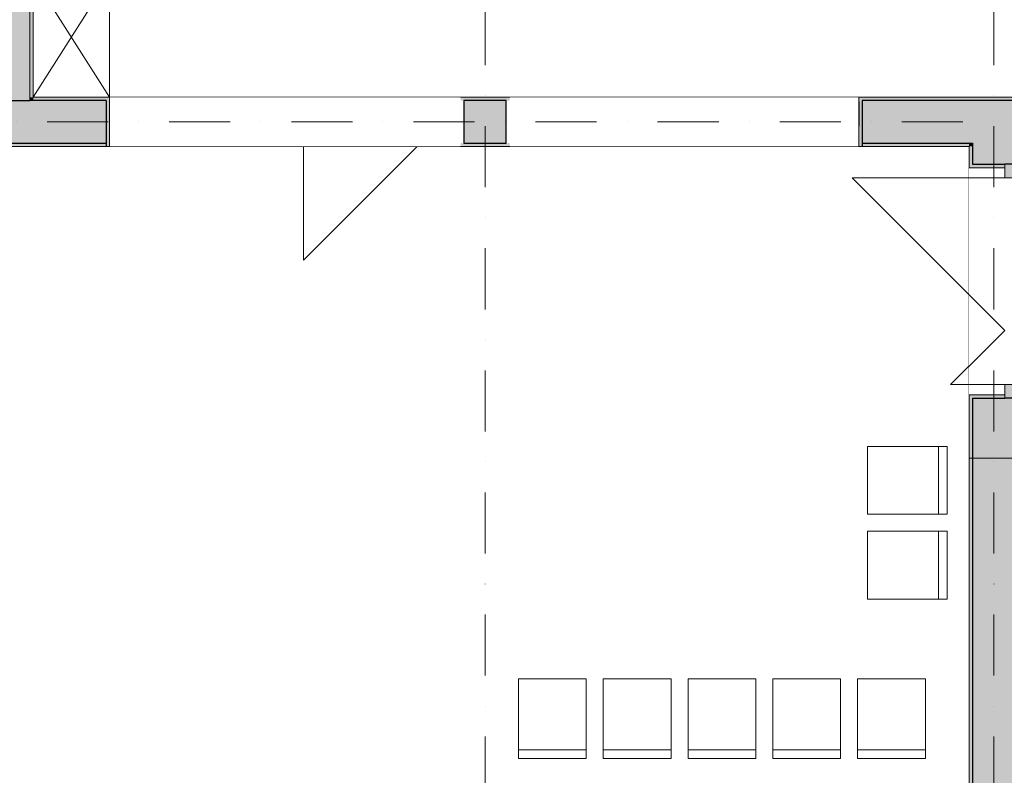
# Model space of a CAD drawing. Units: millimetres. Extents: x 4203 to 72356, y 1296 to 40232.
# Drawn here: x 59357 to 65164, y 26064 to 30521 of the extents above; entities that cross this region are included whole.
import ezdxf
from ezdxf.enums import TextEntityAlignment as Align

# ---------------------------------------------------------------- set-up
doc = ezdxf.new("R2010")
doc.units = ezdxf.units.MM
doc.header["$MEASUREMENT"] = 0
for name, pattern in [('Krawędzie ukryte', [340, 240, -100]), ('Kropki i Kreski', [720, 360, -180, 0, -180]), ('Wipeout_Contour', [1000, 0, -1000])]:
    doc.linetypes.add(name, pattern=pattern)
for name, color, linetype in [('210-A Pomieszczenia', 7, 'Continuous'), ('220-A Ściany zewnętzne', 7, 'Continuous'), ('230-A Ściany działowe', 7, 'Continuous'), ('290-A Ściany kurtynowe', 7, 'Continuous'), ('299-A Wymiary Opisy', 7, 'Continuous'), ('320-W Umeblowanie', 7, 'Continuous'), ('410-K Osie', 7, 'Continuous'), ('420-K Ściany konstrukcyjne', 7, 'Continuous'), ('440-K Słupy', 7, 'Continuous'), ('460-K Stropy', 7, 'Continuous')]:
    doc.layers.add(name, color=color, linetype=linetype)
doc.styles.add('STYL_AUTOMATYCZNY_1', font='txt')
doc.styles.add('STYL_AUTOMATYCZNY_2', font='txt')
doc.styles.add('STYL_AUTOMATYCZNY_3', font='txt')
doc.dimstyles.new('STYL_AUTOMATYCZNY__2', dxfattribs={"dimtxt": 200, "dimasz": 95, "dimexe": 0.18, "dimexo": 2500, "dimgap": 0, "dimtad": 1, "dimdec": 0, "dimlfac": 0.1, "dimzin": 0, "dimdsep": 46, "dimtxsty": 'STYL_AUTOMATYCZNY_3', "dimblk": 'ARROWHEAD_2', "dimblk1": 'ARROWHEAD_2', "dimblk2": 'ARROWHEAD_2', "dimcen": 0.09, "dimclrd": 154, "dimclre": 154, "dimclrt": 154, "dimadec": 1, "dimazin": 0, "dimtfac": 1, "dimtdec": 4, "dimtmove": 0, "dimatfit": 3, "dimfxl": 0, "dimtolj": 1, "dimtzin": 0, "dimarcsym": 0})

# ---------------------------------------------------------------- blocks, each defined once
blk = doc.blocks.new('Hol_-01.01_3', base_point=(55717.8, 28079.3))
at = {"layer": '210-A Pomieszczenia', "color": 252, "linetype": 'Continuous', "lineweight": 5, "flags": 128}
blk.add_lwpolyline([(44246.6, 20993.8), (44246.6, 18993.8), (49946.6, 18993.8), (49946.6, 13363.8), (61956.6, 13363.8), (61956.6, 25963.8), (64956.6, 25963.8), (64956.6, 29773.8), (61356.6, 29773.8), (49946.6, 29773.8), (49946.6, 23763.8), (49946.6, 23633.8), (49946.6, 20993.8), (49946.6, 20586.6), (49786.6, 20586.6), (49786.6, 20993.8)], close=True, dxfattribs=at)
blk = doc.blocks.new('Sala obsługi interesanta_-01.17_11', base_point=(63088.3, 31153.9))
at = {"layer": '210-A Pomieszczenia', "color": 252, "linetype": 'Continuous', "lineweight": 5, "flags": 128}
blk.add_lwpolyline([(59436.6, 30063.8), (67956.6, 30063.8), (67956.6, 36373.8), (59436.6, 36373.8)], close=True, dxfattribs=at)
blk = doc.blocks.new('Strop_5', base_point=(44226.6, 34493.8))
at = {"layer": '460-K Stropy', "color": 7, "linetype": 'Continuous', "lineweight": 13, "flags": 128}
blk.add_lwpolyline([(44226.6, 34493.8), (44226.6, 17430.9), (44226.6, 13343.8), (49876.6, 13343.8), (49876.6, 9713.8), (48346.6, 9713.8), (48346.6, 7013.8), (49856.6, 7013.8), (49856.6, 6743.8), (49326.6, 6743.8), (49326.6, 5143.6), (51476.6, 5143.6), (51476.6, 6743.8), (51476.6, 7243.8), (61976.6, 7243.8), (61976.6, 23743.8), (62226.6, 23743.8), (62226.6, 25943.8), (64956.6, 25943.8), (64956.6, 27933.8), (67976.6, 27933.8), (67976.6, 36393.8), (53226.6, 36393.8), (53226.6, 34493.8)], close=True, dxfattribs=at)
blk = doc.blocks.new('Przegroda strukturalna_6')
at = {"layer": '290-A Ściany kurtynowe', "linetype": 'Continuous', "lineweight": 0}
for points in [[(62246.6, 29893.8), (62271.6, 29893.8), (62296.6, 29893.8), (62296.6, 30038.8), (62271.6, 30038.8), (62246.6, 30038.8)], [(64306.4, 29893.8), (64306.4, 30038.8), (64281.4, 30038.8), (64256.4, 30038.8), (64256.4, 29893.8), (64281.4, 29893.8)], [(62276.6, 29913.8), (64276.4, 29913.8), (64276.4, 29933.8), (62276.6, 29933.8)]]:
    blk.add_hatch(color=8, dxfattribs=at).paths.add_polyline_path(points)
at = {"layer": '290-A Ściany kurtynowe', "color": 7, "linetype": 'Continuous', "lineweight": 25}
for p, q in [((62246.6, 30038.8), (62246.6, 29893.8)), ((62296.6, 30038.8), (62296.6, 29893.8)), ((64256.4, 30038.8), (64256.4, 29893.8)), ((64306.4, 30038.8), (64306.4, 29893.8))]:
    blk.add_line(p, q, dxfattribs=at)
at = {"layer": '290-A Ściany kurtynowe', "color": 7, "linetype": 'Krawędzie ukryte', "lineweight": 13, "flags": 128}
for points in [[(62246.6, 30038.8), (62246.6, 29893.8)], [(62296.6, 30038.8), (62271.6, 30038.8), (62246.6, 30038.8)], [(62296.6, 29893.8), (62296.6, 30038.8)], [(64256.4, 30038.8), (62296.6, 30038.8)], [(64306.4, 30038.8), (64281.4, 30038.8), (64256.4, 30038.8)], [(64256.4, 30038.8), (64256.4, 29893.8)], [(64306.4, 29893.8), (64306.4, 30038.8)], [(62276.6, 29933.8), (62276.6, 29913.8)], [(64276.4, 29933.8), (64256.4, 29933.8), (62296.6, 29933.8), (62276.6, 29933.8)], [(62276.6, 29913.8), (62296.6, 29913.8), (64256.4, 29913.8), (64276.4, 29913.8)], [(64276.4, 29913.8), (64276.4, 29933.8)], [(62246.6, 29893.8), (62271.6, 29893.8), (62296.6, 29893.8)], [(64256.4, 29893.8), (64281.4, 29893.8), (64306.4, 29893.8)]]:
    blk.add_lwpolyline(points, dxfattribs=at)
at = {"layer": '290-A Ściany kurtynowe', "color": 7, "linetype": 'Continuous', "lineweight": 25, "flags": 128}
for points in [[(62296.6, 30038.8), (62271.6, 30038.8), (62246.6, 30038.8)], [(64306.4, 30038.8), (64281.4, 30038.8), (64256.4, 30038.8)], [(62296.6, 29893.8), (62271.6, 29893.8), (62246.6, 29893.8)], [(64306.4, 29893.8), (64281.4, 29893.8), (64256.4, 29893.8)]]:
    blk.add_lwpolyline(points, dxfattribs=at)
at = {"layer": '290-A Ściany kurtynowe', "color": 7, "linetype": 'Continuous', "lineweight": 13, "flags": 128}
blk.add_lwpolyline([(62276.6, 29913.8), (62276.6, 29933.8), (64276.4, 29933.8), (64276.4, 29913.8)], close=True, dxfattribs=at)
blk = doc.blocks.new('Przegroda strukturalna_13')
at = {"layer": '290-A Ściany kurtynowe', "linetype": 'Continuous', "lineweight": 0}
for points in [[(59886.6, 29893.8), (59911.6, 29893.8), (59936.6, 29893.8), (59936.6, 30038.8), (59911.6, 30038.8), (59886.6, 30038.8)], [(60985.3, 29893.8), (60985.3, 30038.8), (60960.3, 30038.8), (60935.3, 30038.8), (60935.3, 29893.8), (60960.3, 29893.8)], [(61926.6, 29893.8), (61926.6, 30038.8), (61901.6, 30038.8), (61876.6, 30038.8), (61876.6, 29893.8), (61901.6, 29893.8)], [(61956.6, 29893.8), (61956.6, 30038.8), (61931.6, 30038.8), (61906.6, 30038.8), (61906.6, 29893.8), (61931.6, 29893.8)], [(59916.6, 29913.8), (60955.3, 29913.8), (60955.3, 29933.8), (59916.6, 29933.8)], [(60985.3, 29958.8), (60985.3, 29903.8), (61030.3, 29903.8), (61030.3, 29958.8)], [(61876.6, 29903.8), (61876.6, 29958.8), (61831.6, 29958.8), (61831.6, 29903.8)], [(61906.6, 29913.8), (61926.6, 29913.8), (61926.6, 29933.8), (61906.6, 29933.8)]]:
    blk.add_hatch(color=8, dxfattribs=at).paths.add_polyline_path(points)
at = {"layer": '290-A Ściany kurtynowe', "color": 7, "linetype": 'Continuous', "lineweight": 25}
for p, q in [((59886.6, 30038.8), (59886.6, 29893.8)), ((59936.6, 30038.8), (59936.6, 29893.8)), ((60935.3, 30038.8), (60935.3, 29893.8)), ((60985.3, 30038.8), (60985.3, 29893.8)), ((61876.6, 30038.8), (61876.6, 29893.8)), ((61906.6, 30038.8), (61906.6, 29893.8)), ((61926.6, 30038.8), (61926.6, 29893.8)), ((61956.6, 30038.8), (61956.6, 29893.8))]:
    blk.add_line(p, q, dxfattribs=at)
at = {"layer": '290-A Ściany kurtynowe', "color": 7, "linetype": 'Continuous', "lineweight": 13}
for p in [(61831.6, 29903.8), (61030.3, 29903.8)]:
    blk.add_line(p, (61030.3, 29102.5), dxfattribs=at)
at = {"layer": '290-A Ściany kurtynowe', "color": 7, "linetype": 'Krawędzie ukryte', "lineweight": 13, "flags": 128}
for points in [[(59886.6, 30038.8), (59886.6, 29893.8)], [(59936.6, 30038.8), (59911.6, 30038.8), (59886.6, 30038.8)], [(59936.6, 29893.8), (59936.6, 30038.8)], [(60935.3, 30038.8), (60701.6, 30038.8), (59936.6, 30038.8)], [(60985.3, 30038.8), (60960.3, 30038.8), (60935.3, 30038.8)], [(60935.3, 30038.8), (60935.3, 29893.8)], [(60985.3, 29893.8), (60985.3, 30038.8)], [(61876.6, 30038.8), (60985.3, 30038.8)], [(61956.6, 30038.8), (61931.6, 30038.8), (61926.6, 30038.8), (61901.6, 30038.8), (61876.6, 30038.8)], [(61876.6, 30038.8), (61876.6, 29893.8)], [(61906.6, 30038.8), (61906.6, 29893.8)], [(61926.6, 29893.8), (61926.6, 30038.8)], [(61956.6, 29893.8), (61956.6, 30038.8)], [(59916.6, 29933.8), (59916.6, 29913.8)], [(60955.3, 29933.8), (60935.3, 29933.8), (59936.6, 29933.8), (59916.6, 29933.8)], [(59916.6, 29913.8), (59936.6, 29913.8), (60935.3, 29913.8), (60955.3, 29913.8)], [(60701.6, 29913.8), (60701.6, 29933.8)], [(60955.3, 29913.8), (60955.3, 29933.8)], [(60965.3, 29933.8), (60965.3, 29913.8)], [(61896.6, 29933.8), (61876.6, 29933.8), (60985.3, 29933.8), (60965.3, 29933.8)], [(60965.3, 29913.8), (60985.3, 29913.8), (61876.6, 29913.8), (61896.6, 29913.8)], [(61896.6, 29913.8), (61896.6, 29933.8)], [(61926.6, 29933.8), (61906.6, 29933.8)], [(61906.6, 29913.8), (61926.6, 29913.8)], [(59886.6, 29893.8), (59911.6, 29893.8), (59936.6, 29893.8)], [(60935.3, 29893.8), (60960.3, 29893.8), (60985.3, 29893.8)], [(61876.6, 29893.8), (61901.6, 29893.8), (61926.6, 29893.8), (61931.6, 29893.8), (61956.6, 29893.8)]]:
    blk.add_lwpolyline(points, dxfattribs=at)
at = {"layer": '290-A Ściany kurtynowe', "color": 7, "linetype": 'Continuous', "lineweight": 25, "flags": 128}
for points in [[(59936.6, 30038.8), (59911.6, 30038.8), (59886.6, 30038.8)], [(60985.3, 30038.8), (60960.3, 30038.8), (60935.3, 30038.8)], [(61906.6, 30038.8), (61901.6, 30038.8), (61876.6, 30038.8)], [(61956.6, 30038.8), (61931.6, 30038.8), (61926.6, 30038.8)], [(59936.6, 29893.8), (59911.6, 29893.8), (59886.6, 29893.8)], [(60985.3, 29893.8), (60960.3, 29893.8), (60935.3, 29893.8)], [(61906.6, 29893.8), (61901.6, 29893.8), (61876.6, 29893.8)], [(61956.6, 29893.8), (61931.6, 29893.8), (61926.6, 29893.8)]]:
    blk.add_lwpolyline(points, dxfattribs=at)
at = {"layer": '290-A Ściany kurtynowe', "color": 7, "linetype": 'Continuous', "lineweight": 13, "flags": 128}
for points in [[(59916.6, 29913.8), (59916.6, 29933.8), (60955.3, 29933.8), (60955.3, 29913.8)], [(60985.3, 29958.8), (61030.3, 29958.8), (61030.3, 29903.8), (60985.3, 29903.8)], [(61876.6, 29903.8), (61831.6, 29903.8), (61831.6, 29958.8), (61876.6, 29958.8)], [(61906.6, 29913.8), (61906.6, 29933.8), (61926.6, 29933.8), (61926.6, 29913.8)]]:
    blk.add_lwpolyline(points, close=True, dxfattribs=at)
blk = doc.blocks.new('Otwór drzwiowy_ prostokątny 25[32]')
at = {"layer": '420-K Ściany konstrukcyjne', "color": 7, "linetype": 'Continuous', "lineweight": 15}
for p, q in [((59866.5, 30063.8), (59886.5, 30063.8)), ((59886.5, 29773.8), (59886.5, 30063.8)), ((64326.6, 30063.8), (64306.6, 30063.8)), ((64306.6, 29773.8), (64306.6, 30063.8))]:
    blk.add_line(p, q, dxfattribs=at)
blk = doc.blocks.new('Ściana_57', base_point=(49801.6, 29918.8))
at = {"layer": '420-K Ściany konstrukcyjne', "linetype": 'Continuous', "lineweight": 0}
for points in [[(58926.6, 29793.8), (59866.5, 29793.8), (59866.5, 30043.8), (58926.6, 30043.8)], [(59416.6, 30043.8), (59436.6, 30043.8), (59436.6, 30063.8), (59416.6, 30063.8)], [(59866.5, 30063.8), (59436.6, 30063.8), (59436.6, 30043.8), (59866.5, 30043.8)], [(64326.6, 30063.8), (64326.6, 30043.8), (67956.6, 30043.8), (67956.6, 30063.8)], [(64976.6, 30043.8), (64326.6, 30043.8), (64326.6, 29793.8), (64976.6, 29793.8)], [(64976.6, 29793.8), (65226.6, 29793.8), (65226.6, 30043.8), (64976.6, 30043.8)], [(58946.6, 29793.8), (58946.6, 29773.8), (59866.5, 29773.8), (59866.5, 29793.8)], [(64326.6, 29773.8), (64956.6, 29773.8), (64956.6, 29793.8), (64326.6, 29793.8)], [(64956.6, 29773.8), (64976.6, 29773.8), (64976.6, 29793.8), (64956.6, 29793.8)]]:
    blk.add_hatch(color=8, dxfattribs=at).paths.add_polyline_path(points)
at = {"layer": '420-K Ściany konstrukcyjne', "color": 7, "linetype": 'Continuous', "lineweight": 25}
for p, q in [((59296.6, 30043.8), (59416.6, 30043.8)), ((65226.6, 30043.8), (64976.6, 30043.8)), ((64976.6, 29793.8), (64976.6, 29773.8))]:
    blk.add_line(p, q, dxfattribs=at)
at = {"layer": '420-K Ściany konstrukcyjne', "color": 7, "linetype": 'Continuous', "lineweight": 13}
blk.add_line((59416.6, 30043.8), (59416.6, 30063.8), dxfattribs=at)
at = {"color": 254, "linetype": 'Wipeout_Contour', "lineweight": 0, "ltscale": 275740.597774}
blk.add_wipeout([(59886.5, 30063.8), (59886.5, 29773.8), (64306.6, 29773.8), (64306.6, 30063.8)], dxfattribs=at).dxf.layer = '420-K Ściany konstrukcyjne'
at = {"layer": '420-K Ściany konstrukcyjne', "linetype": 'Continuous', "lineweight": 0}
for points in [[(59866.5, 30063.8), (59866.5, 30043.8), (59866.5, 29773.8), (59886.5, 29773.8), (59886.5, 30063.8)], [(64306.6, 30063.8), (64306.6, 29773.8), (64326.6, 29773.8), (64326.6, 30043.8), (64326.6, 30063.8)]]:
    blk.add_hatch(color=8, dxfattribs=at).paths.add_polyline_path(points)
at = {"layer": '420-K Ściany konstrukcyjne', "color": 7, "linetype": 'Continuous', "lineweight": 25}
for p, q in [((59866.5, 30043.8), (59416.6, 30043.8)), ((59866.5, 30043.8), (59866.5, 29773.8)), ((64976.6, 30043.8), (64326.6, 30043.8)), ((64326.6, 30043.8), (64326.6, 29773.8)), ((58926.6, 29793.8), (59866.5, 29793.8)), ((64326.6, 29793.8), (64976.6, 29793.8))]:
    blk.add_line(p, q, dxfattribs=at)
at = {"layer": '420-K Ściany konstrukcyjne', "color": 7, "linetype": 'Continuous', "lineweight": 15}
for p, q in [((59866.5, 30063.8), (59886.5, 30063.8)), ((59886.5, 29773.8), (59886.5, 30063.8)), ((64306.6, 29773.8), (64306.6, 30063.8)), ((64326.6, 30063.8), (64306.6, 30063.8)), ((59866.5, 29773.8), (59886.5, 29773.8)), ((64326.6, 29773.8), (64306.6, 29773.8))]:
    blk.add_line(p, q, dxfattribs=at)
at = {"layer": '420-K Ściany konstrukcyjne', "color": 7, "linetype": 'Continuous', "lineweight": 15, "flags": 128}
for points in [[(59866.5, 30063.8), (59436.6, 30063.8)], [(67956.6, 30063.8), (64326.6, 30063.8)], [(58946.6, 29773.8), (59866.5, 29773.8)], [(64326.6, 29773.8), (64956.6, 29773.8)]]:
    blk.add_lwpolyline(points, dxfattribs=at)
at = {"layer": '420-K Ściany konstrukcyjne', "color": 7, "linetype": 'Continuous', "lineweight": 13}
blk.add_blockref('Otwór drzwiowy_ prostokątny 25[32]', (0, 0), dxfattribs=at)
blk = doc.blocks.new('Drzwi podwójne 25[45]')
at = {"layer": '420-K Ściany konstrukcyjne', "linetype": 'Continuous', "lineweight": 0}
for points in [[(65166.6, 29668.3), (65166.6, 29588.3), (65246.6, 29588.3), (65246.6, 29668.3)], [(65246.6, 28288.3), (65246.6, 28368.3), (65166.6, 28368.3), (65166.6, 28288.3)]]:
    blk.add_hatch(color=8, dxfattribs=at).paths.add_polyline_path(points)
at = {"layer": '420-K Ściany konstrukcyjne', "color": 7, "linetype": 'Continuous', "lineweight": 15}
for p, q in [((64956.6, 29668.3), (64956.6, 29648.3)), ((65166.6, 29648.3), (64956.6, 29648.3)), ((65166.6, 29668.3), (65166.6, 29588.3)), ((65246.6, 29668.3), (65166.6, 29668.3)), ((65246.6, 29668.3), (65226.6, 29668.3)), ((65246.6, 29668.3), (65226.6, 29668.3)), ((65246.6, 29588.3), (65246.6, 29668.3)), ((65166.6, 29588.3), (65246.6, 29588.3)), ((65246.6, 28368.3), (65166.6, 28368.3)), ((65166.6, 28368.3), (65166.6, 28288.3)), ((65246.6, 28288.3), (65246.6, 28368.3)), ((64956.6, 28288.3), (64956.6, 28308.3)), ((65166.6, 28308.3), (64956.6, 28308.3)), ((65166.6, 28288.3), (65246.6, 28288.3)), ((65246.6, 28288.3), (65226.6, 28288.3)), ((65246.6, 28288.3), (65226.6, 28288.3))]:
    blk.add_line(p, q, dxfattribs=at)
at = {"layer": '420-K Ściany konstrukcyjne', "color": 7, "linetype": 'Continuous', "lineweight": 25}
for p, q in [((65226.6, 29668.3), (65166.6, 29668.3)), ((65226.6, 29668.3), (65166.6, 29668.3)), ((65226.6, 28288.3), (65166.6, 28288.3)), ((65226.6, 28288.3), (65166.6, 28288.3))]:
    blk.add_line(p, q, dxfattribs=at)
at = {"layer": '420-K Ściany konstrukcyjne', "color": 7, "linetype": 'Continuous', "lineweight": 13}
for p, q in [((65166.6, 28688.3), (64266.6, 29588.3)), ((65166.6, 29588.3), (64266.6, 29588.3)), ((65166.6, 28688.3), (64846.6, 28368.3)), ((65166.6, 28368.3), (64846.6, 28368.3))]:
    blk.add_line(p, q, dxfattribs=at)
blk = doc.blocks.new('Ściana_82', base_point=(65101.6, 29918.8))
at = {"layer": '420-K Ściany konstrukcyjne', "linetype": 'Continuous', "lineweight": 0}
for points in [[(64976.6, 29773.8), (65226.6, 29773.8), (65226.6, 29793.8), (64976.6, 29793.8)], [(64976.6, 29773.8), (64956.6, 29773.8), (64956.6, 29668.3), (64976.6, 29668.3)], [(64976.6, 29668.3), (65166.6, 29668.3), (65226.6, 29668.3), (65226.6, 29773.8), (64976.6, 29773.8)], [(65246.6, 29773.8), (65226.6, 29773.8), (65226.6, 29668.3), (65246.6, 29668.3)], [(64956.6, 25963.8), (64976.6, 25963.8), (64976.6, 28288.3), (64956.6, 28288.3)], [(64976.6, 28288.3), (64976.6, 25943.8), (65226.6, 25943.8), (65226.6, 28288.3), (65166.6, 28288.3)], [(65226.6, 23763.8), (65246.6, 23763.8), (65246.6, 28288.3), (65226.6, 28288.3)], [(64976.6, 25943.8), (64976.6, 25963.8), (64956.6, 25963.8), (64956.6, 25943.8)], [(65226.6, 25693.8), (65226.6, 25943.8), (64976.6, 25943.8), (64976.6, 25693.8)], [(64976.6, 25673.8), (64976.6, 25693.8), (64956.6, 25693.8), (64956.6, 25673.8)], [(64956.6, 25673.8), (64956.6, 23763.8), (64976.6, 23763.8), (64976.6, 25673.8)], [(64976.6, 25693.8), (64976.6, 23763.8), (65226.6, 23763.8), (65226.6, 25693.8)], [(65226.6, 23763.8), (64976.6, 23763.8), (64976.6, 23743.8), (65226.6, 23743.8)]]:
    blk.add_hatch(color=8, dxfattribs=at).paths.add_polyline_path(points)
at = {"layer": '220-A Ściany zewnętzne', "color": 7, "linetype": 'Continuous', "lineweight": 25}
for p, q in [((64976.6, 23763.8), (64976.6, 23743.8)), ((65226.6, 23743.8), (65226.6, 23763.8))]:
    blk.add_line(p, q, dxfattribs=at)
at = {"layer": '420-K Ściany konstrukcyjne', "color": 7, "linetype": 'Continuous', "lineweight": 25}
for p, q in [((64976.6, 29793.8), (64976.6, 29773.8)), ((65226.6, 29773.8), (65226.6, 29793.8)), ((64976.6, 25943.8), (64956.6, 25943.8)), ((65226.6, 25693.8), (65226.6, 25943.8)), ((64956.6, 25693.8), (64976.6, 25693.8)), ((64976.6, 25693.8), (64976.6, 23763.8)), ((65226.6, 23763.8), (65226.6, 25693.8))]:
    blk.add_line(p, q, dxfattribs=at)
at = {"layer": '420-K Ściany konstrukcyjne', "color": 7, "linetype": 'Continuous', "lineweight": 15, "flags": 128}
blk.add_lwpolyline([(64956.6, 25673.8), (64956.6, 23763.8)], dxfattribs=at)
at = {"color": 254, "linetype": 'Wipeout_Contour', "lineweight": 0, "ltscale": 570336.856785}
blk.add_wipeout([(65246.6, 29668.3), (65166.6, 29668.3), (65166.6, 29648.3), (64956.6, 29648.3), (64956.6, 28308.3), (65166.6, 28308.3), (65166.6, 28288.3), (65246.6, 28288.3)], dxfattribs=at).dxf.layer = '420-K Ściany konstrukcyjne'
at = {"layer": '420-K Ściany konstrukcyjne', "linetype": 'Continuous', "lineweight": 0}
for points in [[(64956.6, 29668.3), (64956.6, 29648.3), (65166.6, 29648.3), (65166.6, 29668.3), (64976.6, 29668.3)], [(64956.6, 28308.3), (64956.6, 28288.3), (64976.6, 28288.3), (65166.6, 28288.3), (65166.6, 28308.3)]]:
    blk.add_hatch(color=8, dxfattribs=at).paths.add_polyline_path(points)
at = {"layer": '420-K Ściany konstrukcyjne', "color": 7, "linetype": 'Continuous', "lineweight": 25}
for p, q in [((64976.6, 29773.8), (64976.6, 29668.3)), ((65226.6, 29668.3), (65226.6, 29773.8)), ((64976.6, 29668.3), (65166.6, 29668.3)), ((65226.6, 29668.3), (65166.6, 29668.3)), ((64976.6, 28288.3), (64976.6, 25943.8)), ((64976.6, 28288.3), (65166.6, 28288.3)), ((65226.6, 28288.3), (65166.6, 28288.3)), ((65226.6, 25943.8), (65226.6, 28288.3))]:
    blk.add_line(p, q, dxfattribs=at)
at = {"layer": '420-K Ściany konstrukcyjne', "color": 7, "linetype": 'Continuous', "lineweight": 15}
for p, q in [((64956.6, 29668.3), (64956.6, 29648.3)), ((65166.6, 29648.3), (64956.6, 29648.3)), ((65166.6, 29668.3), (65166.6, 29648.3)), ((65246.6, 29668.3), (65226.6, 29668.3)), ((65166.6, 28308.3), (64956.6, 28308.3)), ((64956.6, 28288.3), (64956.6, 28308.3)), ((65166.6, 28288.3), (65166.6, 28308.3)), ((65246.6, 28288.3), (65226.6, 28288.3))]:
    blk.add_line(p, q, dxfattribs=at)
at = {"layer": '420-K Ściany konstrukcyjne', "color": 7, "linetype": 'Continuous', "lineweight": 15, "flags": 128}
for points in [[(64956.6, 29773.8), (64956.6, 29668.3)], [(65246.6, 29668.3), (65246.6, 29773.8)], [(64956.6, 28288.3), (64956.6, 25963.8)], [(65246.6, 23763.8), (65246.6, 28288.3)]]:
    blk.add_lwpolyline(points, dxfattribs=at)
at = {"layer": '420-K Ściany konstrukcyjne', "color": 7, "linetype": 'Continuous', "lineweight": 13}
blk.add_blockref('Drzwi podwójne 25[45]', (0, 0), dxfattribs=at)
blk = doc.blocks.new('Ściana_84', base_point=(59296.6, 36518.8))
at = {"layer": '230-A Ściany działowe', "linetype": 'Continuous', "lineweight": 0}
for points in [[(59276.6, 36373.8), (59276.6, 30063.8), (59296.6, 30063.8), (59296.6, 36373.8)], [(59296.6, 36373.8), (59416.6, 36373.8), (59416.6, 36393.8), (59296.6, 36393.8)], [(59416.6, 30063.8), (59416.6, 36373.8), (59296.6, 36373.8), (59296.6, 30063.8)], [(59436.6, 30063.8), (59436.6, 36373.8), (59416.6, 36373.8), (59416.6, 30063.8)], [(59296.6, 30043.8), (59416.6, 30043.8), (59416.6, 30063.8), (59296.6, 30063.8)]]:
    blk.add_hatch(color=8, dxfattribs=at).paths.add_polyline_path(points)
at = {"layer": '220-A Ściany zewnętzne', "color": 7, "linetype": 'Continuous', "lineweight": 13}
for p, q in [((59296.6, 36393.8), (59296.6, 36373.8)), ((59416.6, 36373.8), (59416.6, 36393.8))]:
    blk.add_line(p, q, dxfattribs=at)
at = {"layer": '220-A Ściany zewnętzne', "color": 7, "linetype": 'Continuous', "lineweight": 25}
blk.add_line((59416.6, 36393.8), (59296.6, 36393.8), dxfattribs=at)
at = {"layer": '230-A Ściany działowe', "color": 7, "linetype": 'Continuous', "lineweight": 13}
for p, q in [((59296.6, 36373.8), (59296.6, 30063.8)), ((59416.6, 30063.8), (59416.6, 36373.8))]:
    blk.add_line(p, q, dxfattribs=at)
at = {"layer": '230-A Ściany działowe', "color": 7, "linetype": 'Continuous', "lineweight": 15, "flags": 128}
for points in [[(59276.6, 36373.8), (59276.6, 30063.8)], [(59436.6, 30063.8), (59436.6, 36373.8)]]:
    blk.add_lwpolyline(points, dxfattribs=at)
at = {"layer": '420-K Ściany konstrukcyjne', "color": 7, "linetype": 'Continuous', "lineweight": 13}
for p, q in [((59296.6, 30063.8), (59296.6, 30043.8)), ((59416.6, 30043.8), (59416.6, 30063.8))]:
    blk.add_line(p, q, dxfattribs=at)
at = {"layer": '420-K Ściany konstrukcyjne', "color": 7, "linetype": 'Continuous', "lineweight": 25}
blk.add_line((59296.6, 30043.8), (59416.6, 30043.8), dxfattribs=at)
blk = doc.blocks.new('Standardowy znacznik osi[22]', base_point=(62101.6, 38813.8))
at = {"layer": '410-K Osie', "color": 1, "linetype": 'Kropki i Kreski', "lineweight": 13}
blk.add_line((62101.6, 37813.8), (62101.6, 3723.8), dxfattribs=at)
at = {"layer": '410-K Osie', "color": 154, "lineweight": 13, "style": 'STYL_AUTOMATYCZNY_1'}
for tag, p in [('AC_MarkerText_1_0', (62101.6, 39463.8)), ('AC_MarkerText_1_1', (62101.6, 2573.8))]:
    blk.add_attdef(tag, text='', height=500, rotation=360, dxfattribs=at).set_placement(p, align=Align.TOP_CENTER)
blk = doc.blocks.new('Standardowy znacznik osi[26]', base_point=(41956.6, 29918.8))
at = {"layer": '410-K Osie', "color": 1, "linetype": 'Kropki i Kreski', "lineweight": 13}
blk.add_line((42956.6, 29918.8), (69374.2, 29918.8), dxfattribs=at)
at = {"layer": '410-K Osie', "color": 154, "lineweight": 13, "style": 'STYL_AUTOMATYCZNY_1'}
for tag, p in [('AC_MarkerText_1_0', (41556.6, 30168.8)), ('AC_MarkerText_1_1', (70774.2, 30168.8))]:
    blk.add_attdef(tag, text='', height=500, dxfattribs=at).set_placement(p, align=Align.TOP_CENTER)
blk = doc.blocks.new('Standardowy znacznik osi[39]', base_point=(65101.6, 38813.8))
at = {"layer": '410-K Osie', "color": 1, "linetype": 'Kropki i Kreski', "lineweight": 13}
blk.add_line((65101.6, 37813.8), (65101.6, 24578.8), dxfattribs=at)
at = {"layer": '410-K Osie', "color": 154, "lineweight": 13, "style": 'STYL_AUTOMATYCZNY_1'}
blk.add_attdef('AC_MarkerText_1', text='', height=500, rotation=360, dxfattribs=at).set_placement((65101.6, 39463.8), align=Align.TOP_CENTER)
blk = doc.blocks.new('Zestaw krzeseł 25[46]', base_point=(64698.6, 26163.8))
at = {"color": 254, "linetype": 'Wipeout_Contour', "lineweight": 0, "ltscale": 271382.312538}
blk.add_wipeout([(62698.6, 26633.8), (62298.6, 26633.8), (62298.6, 26163.8), (62698.6, 26163.8)], dxfattribs=at).dxf.layer = '320-W Umeblowanie'
at = {"color": 254, "linetype": 'Wipeout_Contour', "lineweight": 0, "ltscale": 273225.798887}
blk.add_wipeout([(63198.6, 26633.8), (62798.6, 26633.8), (62798.6, 26163.8), (63198.6, 26163.8)], dxfattribs=at).dxf.layer = '320-W Umeblowanie'
at = {"color": 254, "linetype": 'Wipeout_Contour', "lineweight": 0, "ltscale": 275071.472143}
blk.add_wipeout([(63698.6, 26633.8), (63298.6, 26633.8), (63298.6, 26163.8), (63698.6, 26163.8)], dxfattribs=at).dxf.layer = '320-W Umeblowanie'
at = {"color": 254, "linetype": 'Wipeout_Contour', "lineweight": 0, "ltscale": 276919.28858}
blk.add_wipeout([(64198.6, 26633.8), (63798.6, 26633.8), (63798.6, 26163.8), (64198.6, 26163.8)], dxfattribs=at).dxf.layer = '320-W Umeblowanie'
at = {"color": 254, "linetype": 'Wipeout_Contour', "lineweight": 0, "ltscale": 278769.205578}
blk.add_wipeout([(64698.6, 26633.8), (64298.6, 26633.8), (64298.6, 26163.8), (64698.6, 26163.8)], dxfattribs=at).dxf.layer = '320-W Umeblowanie'
at = {"layer": '320-W Umeblowanie', "color": 252, "linetype": 'Continuous', "lineweight": 5}
for p, q in [((62698.6, 26213.8), (62298.6, 26213.8)), ((63198.6, 26213.8), (62798.6, 26213.8)), ((63698.6, 26213.8), (63298.6, 26213.8)), ((64198.6, 26213.8), (63798.6, 26213.8)), ((64698.6, 26213.8), (64298.6, 26213.8))]:
    blk.add_line(p, q, dxfattribs=at)
at = {"layer": '320-W Umeblowanie', "color": 252, "linetype": 'Continuous', "lineweight": 5, "flags": 128}
for points in [[(62698.6, 26633.8), (62298.6, 26633.8), (62298.6, 26163.8), (62698.6, 26163.8)], [(63198.6, 26633.8), (62798.6, 26633.8), (62798.6, 26163.8), (63198.6, 26163.8)], [(63698.6, 26633.8), (63298.6, 26633.8), (63298.6, 26163.8), (63698.6, 26163.8)], [(64198.6, 26633.8), (63798.6, 26633.8), (63798.6, 26163.8), (64198.6, 26163.8)], [(64698.6, 26633.8), (64298.6, 26633.8), (64298.6, 26163.8), (64698.6, 26163.8)]]:
    blk.add_lwpolyline(points, close=True, dxfattribs=at)
blk = doc.blocks.new('Zestaw krzeseł 25[47]', base_point=(64826.2, 28003.8))
at = {"color": 254, "linetype": 'Wipeout_Contour', "lineweight": 0, "ltscale": 281286.163731}
blk.add_wipeout([(64356.2, 28003.8), (64356.2, 27603.8), (64826.2, 27603.8), (64826.2, 28003.8)], dxfattribs=at).dxf.layer = '320-W Umeblowanie'
at = {"color": 254, "linetype": 'Wipeout_Contour', "lineweight": 0, "ltscale": 280501.414277}
blk.add_wipeout([(64356.2, 27503.8), (64356.2, 27103.8), (64826.2, 27103.8), (64826.2, 27503.8)], dxfattribs=at).dxf.layer = '320-W Umeblowanie'
at = {"layer": '320-W Umeblowanie', "color": 252, "linetype": 'Continuous', "lineweight": 5}
for p, q in [((64776.2, 28003.8), (64776.2, 27603.8)), ((64776.2, 27503.8), (64776.2, 27103.8))]:
    blk.add_line(p, q, dxfattribs=at)
at = {"layer": '320-W Umeblowanie', "color": 252, "linetype": 'Continuous', "lineweight": 5, "flags": 128}
for points in [[(64356.2, 28003.8), (64356.2, 27603.8), (64826.2, 27603.8), (64826.2, 28003.8)], [(64356.2, 27503.8), (64356.2, 27103.8), (64826.2, 27103.8), (64826.2, 27503.8)]]:
    blk.add_lwpolyline(points, close=True, dxfattribs=at)
blk = doc.blocks.new('Szafka biurowa 02 25[55]', base_point=(59886.6, 30773.8))
at = {"color": 254, "linetype": 'Wipeout_Contour', "lineweight": 0, "ltscale": 267878.232703}
blk.add_wipeout([(59886.6, 30773.8), (59436.6, 30773.8), (59436.6, 30063.8), (59886.6, 30063.8)], dxfattribs=at).dxf.layer = '320-W Umeblowanie'
at = {"layer": '320-W Umeblowanie', "color": 252, "linetype": 'Continuous', "lineweight": 5}
for p, q in [((59886.6, 30773.8), (59436.6, 30063.8)), ((59886.6, 30063.8), (59436.6, 30773.8))]:
    blk.add_line(p, q, dxfattribs=at)
at = {"layer": '320-W Umeblowanie', "color": 252, "linetype": 'Continuous', "lineweight": 5, "flags": 128}
blk.add_lwpolyline([(59886.6, 30773.8), (59886.6, 30063.8), (59436.6, 30063.8), (59436.6, 30773.8)], close=True, dxfattribs=at)
blk = doc.blocks.new('*D819')
at = {"layer": '299-A Wymiary Opisy', "color": 154, "linetype": 'Continuous', "lineweight": 13}
for p, q in [((70009.1, 36827.8), (69884.1, 36899.9)), ((69946.6, 36863.8), (69946.6, 36925)), ((70040.3, 36863.8), (68856.6, 36863.8)), ((69946.6, 4673.8), (69946.6, 36863.8)), ((69884.1, 4709.9), (70009.1, 4637.7)), ((70040.3, 4673.8), (54446.6, 4673.8)), ((69946.6, 4612.7), (69946.6, 4673.8))]:
    blk.add_line(p, q, dxfattribs=at)
at = {"layer": '299-A Wymiary Opisy', "color": 154, "lineweight": 13, "insert": (69910, 20512.4), "char_height": 200, "attachment_point": 7, "rotation": 90, "style": 'STYL_AUTOMATYCZNY_2'}
blk.add_mtext('{\\A1;\\W0.75000x;3\xa0219}', dxfattribs=at)
blk = doc.blocks.new('ARROWHEAD_2')
at = {"color": 0, "linetype": 'Continuous', "lineweight": 0}
for p, q in [((-0.378, -0.655), (0.378, 0.655)), ((0, 0), (-1, 0))]:
    blk.add_line(p, q, dxfattribs=at)
blk = doc.blocks.new('Słup_19', base_point=(62101.6, 29918.8))
at = {"layer": '440-K Słupy', "linetype": 'Continuous', "lineweight": 0}
for points in [[(62246.6, 30063.8), (61956.6, 30063.8), (61956.6, 30043.8), (61976.6, 30043.8), (62226.6, 30043.8), (62246.6, 30043.8)], [(61976.6, 29793.8), (62226.6, 29793.8), (62226.6, 30043.8), (61976.6, 30043.8)], [(61956.6, 29773.8), (62246.6, 29773.8), (62246.6, 29793.8), (62226.6, 29793.8), (61976.6, 29793.8), (61956.6, 29793.8)]]:
    blk.add_hatch(color=8, dxfattribs=at).paths.add_polyline_path(points)
at = {"layer": '440-K Słupy', "color": 7, "linetype": 'Continuous', "lineweight": 15, "flags": 128}
for points in [[(62246.6, 30063.8), (61956.6, 30063.8)], [(61956.6, 29773.8), (62246.6, 29773.8)]]:
    blk.add_lwpolyline(points, dxfattribs=at)
at = {"layer": '440-K Słupy', "color": 7, "linetype": 'Continuous', "lineweight": 25, "flags": 128}
blk.add_lwpolyline([(61976.6, 29793.8), (62226.6, 29793.8), (62226.6, 30043.8), (61976.6, 30043.8)], close=True, dxfattribs=at)

msp = doc.modelspace()

# ---------------------------------------------------------------- linework, layer by layer
at = {"layer": '210-A Pomieszczenia', "color": 254, "linetype": 'Continuous', "lineweight": 5, "flags": 128}
for points in [[(59436.6, 30063.8), (67956.6, 30063.8), (67956.6, 36373.8), (59436.6, 36373.8)], [(44246.6, 20993.8), (44246.6, 18993.8), (49946.6, 18993.8), (49946.6, 13363.8), (61956.6, 13363.8), (61956.6, 25963.8), (64956.6, 25963.8), (64956.6, 29773.8), (61356.6, 29773.8), (49946.6, 29773.8), (49946.6, 23763.8), (49946.6, 23633.8), (49946.6, 20993.8), (49946.6, 20586.6), (49786.6, 20586.6), (49786.6, 20993.8)]]:
    msp.add_lwpolyline(points, close=True, dxfattribs=at)

# ---------------------------------------------------------------- next in the draw order: block references
at = {"layer": '210-A Pomieszczenia', "color": 154, "linetype": 'Continuous', "lineweight": 13}
for name, p in [('Sala obsługi interesanta_-01.17_11', (63088.3, 31153.9)), ('Hol_-01.01_3', (55717.8, 28079.3))]:
    msp.add_blockref(name, p, dxfattribs=at)

# ---------------------------------------------------------------- next in the draw order: block references
at = {"layer": '290-A Ściany kurtynowe', "linetype": 'Continuous', "lineweight": 0}
for name in ['Przegroda strukturalna_13', 'Przegroda strukturalna_6']:
    msp.add_blockref(name, (0, 0), dxfattribs=at)
at = {"layer": '460-K Stropy', "color": 7, "linetype": 'Continuous', "lineweight": 13}
msp.add_blockref('Strop_5', (44226.6, 34493.8), dxfattribs=at)

# ---------------------------------------------------------------- next in the draw order: block references
at = {"layer": '420-K Ściany konstrukcyjne', "color": 7, "lineweight": 25}
msp.add_blockref('Ściana_57', (49801.6, 29918.8), dxfattribs=at)

# ---------------------------------------------------------------- next in the draw order: block references
at = {"layer": '230-A Ściany działowe', "color": 7, "lineweight": 25}
msp.add_blockref('Ściana_84', (59296.6, 36518.8), dxfattribs=at)
at = {"layer": '410-K Osie', "color": 251, "linetype": 'Continuous', "lineweight": 13}
msp.add_blockref('Standardowy znacznik osi[22]', (62101.6, 38813.8), dxfattribs=at)
at = {"layer": '420-K Ściany konstrukcyjne', "color": 7, "lineweight": 25}
msp.add_blockref('Ściana_82', (65101.6, 29918.8), dxfattribs=at)
at = {"layer": '440-K Słupy', "color": 7, "lineweight": 25}
msp.add_blockref('Słup_19', (62101.6, 29918.8), dxfattribs=at)

# ---------------------------------------------------------------- next in the draw order: block references
at = {"layer": '410-K Osie', "color": 251, "linetype": 'Continuous', "lineweight": 13}
for name, p in [('Standardowy znacznik osi[39]', (65101.6, 38813.8)), ('Standardowy znacznik osi[26]', (41956.6, 29918.8))]:
    msp.add_blockref(name, p, dxfattribs=at)

# ---------------------------------------------------------------- next in the draw order: block references
at = {"layer": '320-W Umeblowanie', "color": 252, "linetype": 'Continuous', "lineweight": 5}
for name, p in [('Szafka biurowa 02 25[55]', (59886.6, 30773.8)), ('Zestaw krzeseł 25[47]', (64826.2, 28003.8)), ('Zestaw krzeseł 25[46]', (64698.6, 26163.8))]:
    msp.add_blockref(name, p, dxfattribs=at)

# ---------------------------------------------------------------- next in the draw order: dimensions: what is measured, and where the dimension line sits
at = {"layer": '299-A Wymiary Opisy', "color": 154, "linetype": 'Continuous', "lineweight": 13}
dim = msp.add_linear_dim(base=(69946.6, 36863.8), p1=(51946.6, 4673.8), p2=(66356.6, 36863.8), angle=90, dimstyle='STYL_AUTOMATYCZNY__2', dxfattribs=at)
dim.commit()
dim.dimension.update_dxf_attribs({"geometry": '*D819', "text_midpoint": (69806.6, 20855.9), "dimtype": 160, "text_rotation": 90})

doc.saveas('drawing.dxf')
